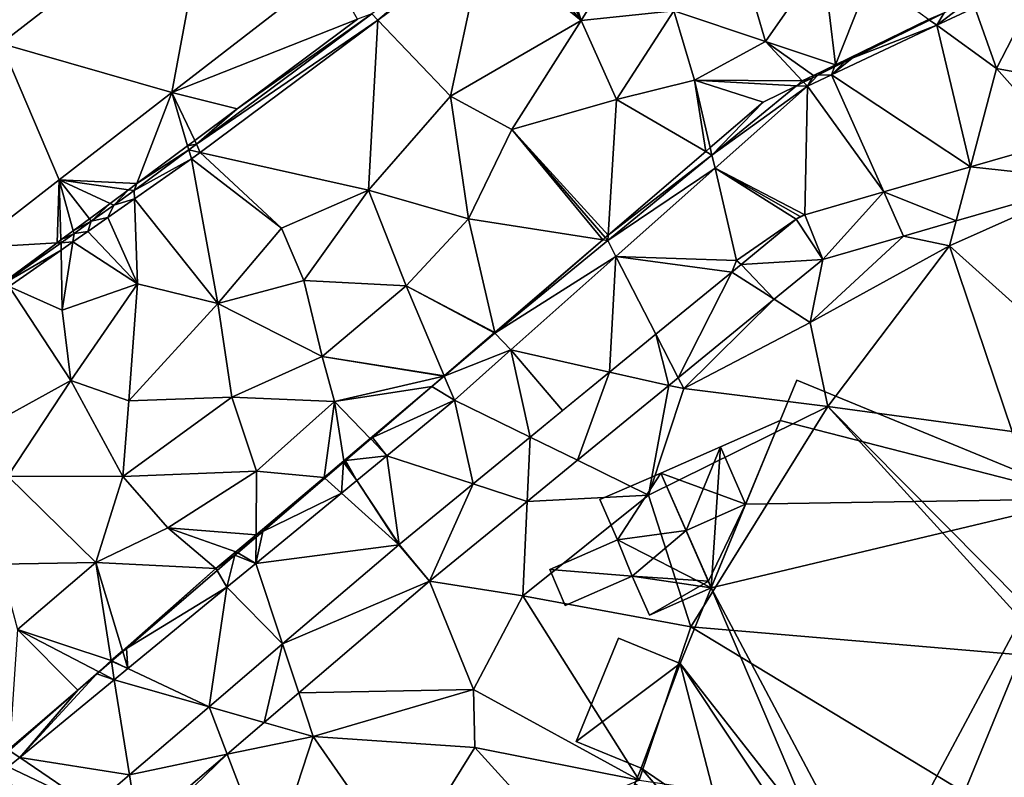
# Model space of a CAD drawing. Extents: x 1969 to 3010, y -2030 to -991.
# Drawn here: x 2282 to 2323, y -1424 to -1392 of the extents above; entities that cross this region are included whole.
import ezdxf

# ---------------------------------------------------------------- set-up
doc = ezdxf.new("R2010")
doc.units = 0
doc.header["$MEASUREMENT"] = 0
for name, color, linetype in [('Bygninger_LOD3', 1, 'Continuous'), ('Terraen', 33, 'Continuous'), ('Terraen_togstation_rangeranlæg', 33, 'Continuous'), ('Terraen_vej', 33, 'Continuous')]:
    doc.layers.add(name, color=color, linetype=linetype)

# ---------------------------------------------------------------- blocks, each defined once
blk = doc.blocks.new('1km_6223_575_Flyttet_X-573000m_Y-6225000m_ACAD_1_FMEBLOCK19')
at = {"layer": 'Terraen', "color": 9, "true_color": 0xbbbbbb}
for points in [[(-28.986, 53.431, 2.352), (-31.15, 44.123, 2.341), (-22.355, 50.93, 2.329)], [(-17.387, 47.188, 2.489), (-24, 42.069, 2.505), (-16.233, 45.13, 2.541)], [(10.51, 43.07, 2.53), (12.536, 47.006, 2.779), (9.599, 45.626, 2.776)], [(17.41, 41.81, 2.48), (12.536, 47.006, 2.779), (10.51, 43.07, 2.53)], [(9.465, 46.001, 3.839), (8.011, 44.88, 2.774), (9.599, 45.626, 2.776)], [(9.465, 46.001, 3.839), (8.32, 45.4, 3.751), (8.011, 44.88, 2.774)], [(8.32, 45.4, 3.751), (7.709, 45.098, 3.756), (8.011, 44.88, 2.774)], [(10.51, 43.07, 2.53), (9.599, 45.626, 2.776), (8.011, 44.88, 2.774)], [(-24, 42.069, 2.505), (-21.27, 41.38, 2.541), (-16.233, 45.13, 2.541)], [(7.709, 45.098, 3.756), (4.466, 43.498, 3.784), (8.011, 44.88, 2.774)], [(9.417, 38.954, 2.513), (8.011, 44.88, 2.774), (3.605, 42.809, 2.77)], [(4.466, 43.498, 3.784), (3.605, 42.809, 2.77), (8.011, 44.88, 2.774)], [(9.417, 38.954, 2.513), (10.51, 43.07, 2.53), (8.011, 44.88, 2.774)], [(4.466, 43.498, 3.784), (4.117, 43.326, 3.755), (3.605, 42.809, 2.77)], [(4.117, 43.326, 3.755), (3.734, 43.137, 3.722), (3.605, 42.809, 2.77)], [(3.734, 43.137, 3.722), (3.024, 42.787, 3.724), (3.605, 42.809, 2.77)], [(13.2, 40.046, 2.504), (10.51, 43.07, 2.53), (9.417, 38.954, 2.513)], [(17.41, 41.81, 2.48), (10.51, 43.07, 2.53), (13.2, 40.046, 2.504)], [(2.435, 42.496, 3.704), (2.132, 42.347, 4.025), (2.598, 42.336, 2.769)], [(2.791, 42.672, 3.703), (2.435, 42.496, 3.704), (2.598, 42.336, 2.769)], [(2.598, 42.336, 2.769), (3.605, 42.809, 2.77), (3.024, 42.787, 3.724)], [(2.598, 42.336, 2.769), (5.793, 37.907, 2.521), (3.605, 42.809, 2.77)], [(2.791, 42.672, 3.703), (2.598, 42.336, 2.769), (3.024, 42.787, 3.724)], [(9.417, 38.954, 2.513), (3.605, 42.809, 2.77), (5.793, 37.907, 2.521)], [(-25.471, 38.259, 2.541), (-24, 42.069, 2.505), (-28.716, 38.419, 2.516)], [(-25.471, 38.259, 2.541), (-23.344, 39.839, 2.541), (-24, 42.069, 2.505)], [(-23.05, 40.058, 2.541), (-21.27, 41.38, 2.541), (-24, 42.069, 2.505)], [(-23.344, 39.839, 2.541), (-23.05, 40.058, 2.541), (-24, 42.069, 2.505)], [(2.132, 42.347, 4.025), (-1.399, 39.45, 4.128), (2.598, 42.336, 2.769)], [(2.132, 42.347, 4.025), (0.74, 41.66, 4.084), (-1.399, 39.45, 4.128)], [(-1.399, 39.45, 4.128), (-1.27, 38.897, 2.769), (2.598, 42.336, 2.769)], [(2.598, 42.336, 2.769), (-1.27, 38.897, 2.769), (2.483, 36.951, 2.529)], [(5.793, 37.907, 2.521), (2.598, 42.336, 2.769), (2.483, 36.951, 2.529)], [(-1.399, 39.45, 4.128), (0.74, 41.66, 4.084), (-1.472, 39.763, 4.145)], [(-1.661, 39.602, 4.139), (-5.745, 36.1, 4.256), (-1.399, 39.45, 4.128)], [(-1.661, 39.602, 4.139), (-1.399, 39.45, 4.128), (-1.472, 39.763, 4.145)], [(-1.399, 39.45, 4.128), (-5.758, 35.876, 4.255), (-1.27, 38.897, 2.769)], [(-5.745, 36.1, 4.256), (-5.758, 35.876, 4.255), (-1.399, 39.45, 4.128)], [(-5.758, 35.876, 4.255), (-5.417, 35.21, 2.769), (-1.27, 38.897, 2.769)], [(-0.37, 35.04, 2.43), (-1.27, 38.897, 2.769), (-5.417, 35.21, 2.769)], [(2.483, 36.951, 2.529), (-1.27, 38.897, 2.769), (2.295, 36.875, 2.524)], [(2.295, 36.875, 2.524), (-1.27, 38.897, 2.769), (2.127, 36.764, 2.519)], [(-0.37, 35.04, 2.43), (2.127, 36.764, 2.519), (-1.27, 38.897, 2.769)], [(-28.716, 38.419, 2.516), (-32.389, 35.576, 2.524), (-28.812, 35.778, 2.579)], [(-28.647, 35.9, 2.579), (-28.716, 38.419, 2.516), (-28.812, 35.778, 2.579)], [(-25.821, 37.999, 2.541), (-28.716, 38.419, 2.516), (-26.586, 37.431, 2.551)], [(-25.471, 38.259, 2.541), (-28.716, 38.419, 2.516), (-25.821, 37.999, 2.541)], [(-28.129, 36.285, 2.572), (-28.716, 38.419, 2.516), (-28.647, 35.9, 2.579)], [(-27.459, 36.782, 2.563), (-28.716, 38.419, 2.516), (-28.129, 36.285, 2.572)], [(-28.716, 38.419, 2.516), (-27.459, 36.782, 2.563), (-26.586, 37.431, 2.551)], [(8.818, 36.699, 2.457), (8.54, 35.65, 2.5), (14.674, 38.39, 2.46)], [(14.2, 30.57, 2.3), (14.674, 38.39, 2.46), (8.54, 35.65, 2.5)], [(2.127, 36.764, 2.519), (-0.37, 35.04, 2.43), (-0.178, 34.878, 2.534)], [(6.617, 36.063, 2.455), (8.54, 35.65, 2.5), (8.818, 36.699, 2.457)], [(-5.969, 35.908, 4.263), (-10.49, 32.031, 4.393), (-10.483, 32.001, 4.392)], [(-5.969, 35.908, 4.263), (-10.483, 32.001, 4.392), (-5.758, 35.876, 4.255)], [(-10.483, 32.001, 4.392), (-5.417, 35.21, 2.769), (-5.758, 35.876, 4.255)], [(-5.864, 35.998, 4.259), (-5.969, 35.908, 4.263), (-5.758, 35.876, 4.255)], [(-5.745, 36.1, 4.256), (-5.864, 35.998, 4.259), (-5.758, 35.876, 4.255)], [(3.235, 35.086, 2.454), (2.71, 32.45, 2.39), (6.617, 36.063, 2.455)], [(2.71, 32.45, 2.39), (8.54, 35.65, 2.5), (6.617, 36.063, 2.455)], [(-28.812, 35.778, 2.579), (-32.389, 35.576, 2.524), (-31.09, 34.086, 2.611)], [(3.45, 28.93, 2.37), (8.54, 35.65, 2.5), (2.71, 32.45, 2.39)], [(11.16, 27.89, 2.3), (8.54, 35.65, 2.5), (3.45, 28.93, 2.37)], [(11.16, 27.89, 2.3), (14.2, 30.57, 2.3), (8.54, 35.65, 2.5)], [(-10.483, 32.001, 4.392), (-9.817, 31.298, 2.769), (-5.417, 35.21, 2.769)], [(-5.682, 30.374, 2.569), (-5.417, 35.21, 2.769), (-9.817, 31.298, 2.769)], [(-3.748, 31.957, 2.557), (-5.417, 35.21, 2.769), (-5.682, 30.374, 2.569)], [(-0.569, 34.558, 2.536), (-5.417, 35.21, 2.769), (-3.748, 31.957, 2.557)], [(-0.569, 34.558, 2.536), (-0.37, 35.04, 2.43), (-5.417, 35.21, 2.769)], [(-0.178, 34.878, 2.534), (-0.37, 35.04, 2.43), (-0.569, 34.558, 2.536)], [(1.2, 33.421, 2.464), (2.71, 32.45, 2.39), (3.235, 35.086, 2.454)], [(-2.814, 30.137, 2.485), (-2.58, 29.68, 2.3), (1.2, 33.421, 2.464)], [(1.2, 33.421, 2.464), (-2.58, 29.68, 2.3), (2.71, 32.45, 2.39)], [(3.45, 28.93, 2.37), (2.71, 32.45, 2.39), (-2.58, 29.68, 2.3)], [(-10.51, 32.015, 4.393), (-12.61, 30.215, 4.434), (-12.607, 30.209, 4.434)], [(-10.51, 32.015, 4.393), (-12.607, 30.209, 4.434), (-10.483, 32.001, 4.392)], [(-10.483, 32.001, 4.392), (-12.607, 30.209, 4.434), (-9.817, 31.298, 2.769)], [(-10.49, 32.031, 4.393), (-10.51, 32.015, 4.393), (-10.483, 32.001, 4.392)], [(-12.18, 29.198, 2.769), (-9.817, 31.298, 2.769), (-12.607, 30.209, 4.434)], [(-9.012, 27.649, 2.591), (-9.817, 31.298, 2.769), (-12.18, 29.198, 2.769)], [(-5.682, 30.374, 2.569), (-9.817, 31.298, 2.769), (-7.655, 28.76, 2.582)], [(-9.817, 31.298, 2.769), (-9.012, 27.649, 2.591), (-7.655, 28.76, 2.582)], [(-13.12, 29.777, 4.444), (-12.18, 29.198, 2.769), (-12.607, 30.209, 4.434)], [(-12.619, 30.207, 4.435), (-13.12, 29.777, 4.444), (-12.607, 30.209, 4.434)], [(-12.614, 30.21, 4.434), (-12.619, 30.207, 4.435), (-12.607, 30.209, 4.434)], [(-12.61, 30.215, 4.434), (-12.614, 30.21, 4.434), (-12.607, 30.209, 4.434)], [(-3.202, 29.819, 2.487), (-2.58, 29.68, 2.3), (-2.814, 30.137, 2.485)], [(-13.12, 29.777, 4.444), (-15.614, 27.639, 4.451), (-12.18, 29.198, 2.769)], [(-7.034, 26.683, 2.506), (-4.06, 25.23, 2.27), (-3.202, 29.819, 2.487)], [(-4.06, 25.23, 2.27), (-2.58, 29.68, 2.3), (-3.202, 29.819, 2.487)], [(-4.06, 25.23, 2.27), (3.45, 28.93, 2.37), (-2.58, 29.68, 2.3)], [(-15.614, 27.639, 4.451), (-15.004, 26.877, 2.769), (-12.18, 29.198, 2.769)], [(-11.394, 25.7, 2.607), (-12.18, 29.198, 2.769), (-15.004, 26.877, 2.769)], [(-9.012, 27.649, 2.591), (-12.18, 29.198, 2.769), (-11.394, 25.7, 2.607)], [(-2.28, 19.71, 2.36), (3.45, 28.93, 2.37), (-4.06, 25.23, 2.27)], [(-2.28, 19.71, 2.36), (13.004, 18.42, 2.259), (3.45, 28.93, 2.37)], [(3.45, 28.93, 2.37), (13.004, 18.42, 2.259), (13.251, 19.054, 2.259)], [(11.16, 27.89, 2.3), (3.45, 28.93, 2.37), (13.251, 19.054, 2.259)], [(-15.614, 27.639, 4.451), (-15.684, 27.578, 4.447), (-15.004, 26.877, 2.769)], [(-15.684, 27.578, 4.447), (-16.743, 26.671, 4.449), (-15.004, 26.877, 2.769)], [(-16.267, 25.84, 2.769), (-15.004, 26.877, 2.769), (-16.743, 26.671, 4.449)], [(-15.004, 26.877, 2.769), (-16.267, 25.84, 2.769), (-14.493, 23.164, 2.627)], [(-11.394, 25.7, 2.607), (-15.004, 26.877, 2.769), (-14.493, 23.164, 2.627)], [(-16.816, 26.608, 4.445), (-17.601, 25.935, 4.445), (-16.906, 25.315, 2.769)], [(-16.816, 26.608, 4.445), (-16.906, 25.315, 2.769), (-16.267, 25.84, 2.769)], [(-16.791, 26.63, 4.446), (-16.816, 26.608, 4.445), (-16.267, 25.84, 2.769)], [(-16.791, 26.63, 4.446), (-16.267, 25.84, 2.769), (-16.743, 26.671, 4.449)], [(-9.137, 24.963, 2.517), (-4.06, 25.23, 2.27), (-7.034, 26.683, 2.506)], [(-17.601, 25.935, 4.445), (-20.2, 23.707, 4.446), (-16.906, 25.315, 2.769)], [(-16.267, 25.84, 2.769), (-16.906, 25.315, 2.769), (-14.509, 23.151, 2.627)], [(-14.493, 23.164, 2.627), (-16.267, 25.84, 2.769), (-14.509, 23.151, 2.627)], [(-20.488, 22.372, 2.769), (-16.906, 25.315, 2.769), (-20.2, 23.707, 4.446)], [(-20.488, 22.372, 2.769), (-14.509, 23.151, 2.627), (-16.906, 25.315, 2.769)], [(-9.32, 21.02, 2.35), (-2.28, 19.71, 2.36), (-4.06, 25.23, 2.27)], [(-9.137, 24.963, 2.517), (-9.32, 21.02, 2.35), (-4.06, 25.23, 2.27)], [(-13.219, 21.623, 2.538), (-9.32, 21.02, 2.35), (-9.137, 24.963, 2.517)], [(-20.48, 23.467, 4.431), (-20.488, 22.372, 2.769), (-20.2, 23.707, 4.446)], [(-20.48, 23.467, 4.431), (-21.245, 22.811, 4.429), (-20.488, 22.372, 2.769)], [(-14.509, 23.151, 2.627), (-20.488, 22.372, 2.769), (-19.372, 19, 2.599)], [(-21.363, 22.71, 4.423), (-22.11, 22.069, 4.421), (-21.706, 21.371, 2.769)], [(-21.363, 22.71, 4.423), (-21.706, 21.371, 2.769), (-20.488, 22.372, 2.769)], [(-21.363, 22.71, 4.423), (-20.488, 22.372, 2.769), (-21.245, 22.811, 4.429)], [(-21.706, 21.371, 2.769), (-19.372, 19, 2.599), (-20.488, 22.372, 2.769)], [(-22.11, 22.069, 4.421), (-25.904, 18.817, 4.6), (-21.706, 21.371, 2.769)], [(-18.693, 16.95, 2.532), (-11.38, 17.09, 2.33), (-13.219, 21.623, 2.538)], [(-11.38, 17.09, 2.33), (-9.32, 21.02, 2.35), (-13.219, 21.623, 2.538)], [(-25.843, 17.973, 2.769), (-21.706, 21.371, 2.769), (-25.904, 18.817, 4.6)], [(-22.449, 16.373, 2.582), (-21.706, 21.371, 2.769), (-25.843, 17.973, 2.769)], [(-19.372, 19, 2.599), (-21.706, 21.371, 2.769), (-22.449, 16.373, 2.582)], [(-4.45, 13.3, 2.35), (-9.32, 21.02, 2.35), (-11.38, 17.09, 2.33)], [(-4.45, 13.3, 2.35), (-2.28, 19.71, 2.36), (-9.32, 21.02, 2.35)], [(12.38, 10.85, 2.75), (-2.28, 19.71, 2.36), (-4.45, 13.3, 2.35)], [(12.38, 10.85, 2.75), (13.004, 18.42, 2.259), (-2.28, 19.71, 2.36)], [(-26.059, 18.684, 4.589), (-26.517, 18.291, 4.615), (-25.843, 17.973, 2.769)], [(-26.059, 18.684, 4.589), (-25.843, 17.973, 2.769), (-25.904, 18.817, 4.6)], [(-26.536, 18.275, 4.614), (-27.05, 17.833, 4.644), (-26.414, 17.504, 2.769)], [(-26.517, 18.291, 4.615), (-26.536, 18.275, 4.614), (-25.843, 17.973, 2.769)], [(-26.536, 18.275, 4.614), (-26.414, 17.504, 2.769), (-25.843, 17.973, 2.769)], [(-27.149, 17.749, 4.636), (-30.371, 14.252, 2.769), (-26.414, 17.504, 2.769)], [(-27.939, 17.071, 4.696), (-30.371, 14.252, 2.769), (-27.149, 17.749, 4.636)], [(-27.149, 17.749, 4.636), (-26.414, 17.504, 2.769), (-27.05, 17.833, 4.644)], [(-22.449, 16.373, 2.582), (-25.843, 17.973, 2.769), (-26.414, 17.504, 2.769)], [(-25.785, 13.525, 2.563), (-26.414, 17.504, 2.769), (-30.371, 14.252, 2.769)], [(-22.449, 16.373, 2.582), (-26.414, 17.504, 2.769), (-25.785, 13.525, 2.563)], [(-27.939, 17.071, 4.696), (-30.808, 14.549, 4.734), (-30.371, 14.252, 2.769)], [(-27.939, 17.071, 4.696), (-30.803, 14.616, 4.737), (-30.808, 14.549, 4.734)], [(-20.14, 15.715, 2.53), (-18.09, 15.13, 2.42), (-18.693, 16.95, 2.532)], [(-18.693, 16.95, 2.532), (-18.09, 15.13, 2.42), (-11.38, 17.09, 2.33)], [(-11.32, 14.67, 2.22), (-11.38, 17.09, 2.33), (-18.09, 15.13, 2.42)], [(-4.45, 13.3, 2.35), (-11.38, 17.09, 2.33), (-11.32, 14.67, 2.22)], [(-21.687, 14.393, 2.529), (-18.09, 15.13, 2.42), (-20.14, 15.715, 2.53)], [(-21.687, 14.393, 2.529), (-19.87, 9.67, 2.44), (-18.09, 15.13, 2.42)], [(-19.87, 9.67, 2.44), (-14.36, 9.78, 2.3), (-18.09, 15.13, 2.42)], [(-14.36, 9.78, 2.3), (-11.32, 14.67, 2.22), (-18.09, 15.13, 2.42)], [(-30.855, 13.855, 2.769), (-30.371, 14.252, 2.769), (-30.808, 14.549, 4.734)], [(-14.36, 9.78, 2.3), (-8.53, 11.6, 2.31), (-11.32, 14.67, 2.22)], [(-8.53, 11.6, 2.31), (-4.45, 13.3, 2.35), (-11.32, 14.67, 2.22)], [(-27.346, 12.192, 2.554), (-30.371, 14.252, 2.769), (-30.855, 13.855, 2.769)], [(-25.785, 13.525, 2.563), (-30.371, 14.252, 2.769), (-27.346, 12.192, 2.554)], [(-25.418, 11.209, 2.525), (-25.36, 10.84, 2.46), (-21.687, 14.393, 2.529)], [(-21.687, 14.393, 2.529), (-25.36, 10.84, 2.46), (-19.87, 9.67, 2.44)], [(-27.346, 12.192, 2.554), (-30.855, 13.855, 2.769), (-31.506, 13.32, 2.769)]]:
    blk.add_polyline3d(points, close=True, dxfattribs=at)
blk = doc.blocks.new('1km_6223_575_Flyttet_X-573000m_Y-6225000m_ACAD_1_FMEBLOCK26')
at = {"layer": 'Terraen_vej', "color": 251, "true_color": 0x555555}
for points in [[(-24, 42.069, 2.505), (-22.355, 50.93, 2.329), (-31.15, 44.123, 2.341)], [(-24, 42.069, 2.505), (-17.387, 47.188, 2.489), (-22.355, 50.93, 2.329)], [(-32.389, 35.576, 2.524), (-28.716, 38.419, 2.516), (-31.15, 44.123, 2.341)], [(-28.716, 38.419, 2.516), (-24, 42.069, 2.505), (-31.15, 44.123, 2.341)], [(13.2, 40.046, 2.504), (9.417, 38.954, 2.513), (14.674, 38.39, 2.46)], [(9.417, 38.954, 2.513), (5.793, 37.907, 2.521), (8.818, 36.699, 2.457)], [(9.417, 38.954, 2.513), (8.818, 36.699, 2.457), (14.674, 38.39, 2.46)], [(2.483, 36.951, 2.529), (3.235, 35.086, 2.454), (5.793, 37.907, 2.521)], [(3.235, 35.086, 2.454), (6.617, 36.063, 2.455), (5.793, 37.907, 2.521)], [(6.617, 36.063, 2.455), (8.818, 36.699, 2.457), (5.793, 37.907, 2.521)], [(2.127, 36.764, 2.519), (-0.178, 34.878, 2.534), (3.235, 35.086, 2.454)], [(2.483, 36.951, 2.529), (2.127, 36.764, 2.519), (3.235, 35.086, 2.454)], [(2.483, 36.951, 2.529), (2.295, 36.875, 2.524), (2.127, 36.764, 2.519)], [(1.2, 33.421, 2.464), (3.235, 35.086, 2.454), (-0.178, 34.878, 2.534)], [(1.2, 33.421, 2.464), (-0.178, 34.878, 2.534), (-0.569, 34.558, 2.536)], [(-0.569, 34.558, 2.536), (-3.748, 31.957, 2.557), (-2.814, 30.137, 2.485)], [(-0.569, 34.558, 2.536), (-2.814, 30.137, 2.485), (1.2, 33.421, 2.464)], [(-3.748, 31.957, 2.557), (-5.682, 30.374, 2.569), (-3.202, 29.819, 2.487)], [(-3.748, 31.957, 2.557), (-3.202, 29.819, 2.487), (-2.814, 30.137, 2.485)], [(-5.682, 30.374, 2.569), (-9.012, 27.649, 2.591), (-7.034, 26.683, 2.506)], [(-5.682, 30.374, 2.569), (-7.034, 26.683, 2.506), (-3.202, 29.819, 2.487)], [(-9.012, 27.649, 2.591), (-11.394, 25.7, 2.607), (-9.137, 24.963, 2.517)], [(-9.012, 27.649, 2.591), (-9.137, 24.963, 2.517), (-7.034, 26.683, 2.506)], [(-14.493, 23.164, 2.627), (-13.219, 21.623, 2.538), (-11.394, 25.7, 2.607)], [(-13.219, 21.623, 2.538), (-9.137, 24.963, 2.517), (-11.394, 25.7, 2.607)], [(-19.372, 19, 2.599), (-13.219, 21.623, 2.538), (-14.509, 23.151, 2.627)], [(-14.493, 23.164, 2.627), (-14.509, 23.151, 2.627), (-13.219, 21.623, 2.538)], [(-19.372, 19, 2.599), (-18.693, 16.95, 2.532), (-13.219, 21.623, 2.538)], [(-19.372, 19, 2.599), (-22.449, 16.373, 2.582), (-20.14, 15.715, 2.53)], [(-19.372, 19, 2.599), (-20.14, 15.715, 2.53), (-18.693, 16.95, 2.532)], [(-22.449, 16.373, 2.582), (-25.785, 13.525, 2.563), (-21.687, 14.393, 2.529)], [(-22.449, 16.373, 2.582), (-21.687, 14.393, 2.529), (-20.14, 15.715, 2.53)], [(-25.785, 13.525, 2.563), (-25.418, 11.209, 2.525), (-21.687, 14.393, 2.529)], [(-25.785, 13.525, 2.563), (-27.346, 12.192, 2.554), (-25.418, 11.209, 2.525)]]:
    blk.add_polyline3d(points, close=True, dxfattribs=at)
blk = doc.blocks.new('1km_6223_575_Flyttet_X-573000m_Y-6225000m_ACAD_1_FMEBLOCK71')
at = {"layer": 'Terraen_togstation_rangeranlæg', "color": 14, "true_color": 0xaa0000}
for points in [[(15.865, 15.534, 4.27), (14.176, 20.926, 4.144), (13.449, 20.256, 4.159)], [(15.865, 15.534, 4.27), (18.455, 19.724, 4.21), (14.176, 20.926, 4.144)], [(15.865, 15.534, 4.27), (13.449, 20.256, 4.159), (12.515, 19.395, 4.178)], [(15.865, 15.534, 4.27), (12.515, 19.395, 4.178), (11.788, 18.854, 4.192)], [(15.865, 15.534, 4.27), (19.735, 15.944, 4.27), (18.455, 19.724, 4.21)], [(7.352, 15.551, 4.279), (11.571, 19.147, 2.543), (7.096, 15.818, 2.543)], [(7.352, 15.551, 4.279), (11.788, 18.854, 4.192), (11.571, 19.147, 2.543)], [(10.395, 12.374, 4.43), (11.788, 18.854, 4.192), (7.352, 15.551, 4.279)], [(10.395, 12.374, 4.43), (15.865, 15.534, 4.27), (11.788, 18.854, 4.192)], [(23.575, 14.654, 4.26), (22.445, 18.524, 4.18), (19.735, 15.944, 4.27)], [(23.575, 14.654, 4.26), (25.975, 18.094, 4.07), (22.445, 18.524, 4.18)], [(23.575, 14.654, 4.26), (26.505, 13.681, 3.983), (25.975, 18.094, 4.07)], [(25.975, 18.094, 4.07), (26.505, 13.681, 3.983), (27.955, 17.354, 3.93)], [(27.955, 17.354, 3.93), (26.505, 13.681, 3.983), (30.404, 15.581, 3.884)], [(7.096, 15.818, 2.543), (1.465, 11.834, 2.541), (-0.243, 10.358, 2.543)], [(7.352, 15.551, 4.279), (7.096, 15.818, 2.543), (-0.243, 10.358, 2.543)], [(6.502, 15.584, 2.541), (1.465, 11.834, 2.541), (7.096, 15.818, 2.543)], [(17.335, 12.224, 4.3), (19.735, 15.944, 4.27), (15.865, 15.534, 4.27)], [(20.605, 13.034, 4.3), (19.735, 15.944, 4.27), (17.335, 12.224, 4.3)], [(20.605, 13.034, 4.3), (23.575, 14.654, 4.26), (19.735, 15.944, 4.27)], [(30.444, 15.552, 3.756), (31.055, 15.854, 3.751), (30.404, 15.581, 3.884)], [(7.352, 15.551, 4.279), (-0.243, 10.358, 2.543), (-0.081, 10.016, 4.425)], [(6.955, 8.434, 4.54), (7.352, 15.551, 4.279), (-0.081, 10.016, 4.425)], [(6.955, 8.434, 4.54), (10.395, 12.374, 4.43), (7.352, 15.551, 4.279)], [(12.965, 10.974, 4.42), (15.865, 15.534, 4.27), (10.395, 12.374, 4.43)], [(12.965, 10.974, 4.42), (17.335, 12.224, 4.3), (15.865, 15.534, 4.27)], [(30.404, 15.581, 3.884), (26.505, 13.681, 3.983), (27.201, 13.952, 3.784)], [(30.444, 15.552, 3.756), (30.404, 15.581, 3.884), (27.201, 13.952, 3.784)], [(20.605, 13.034, 4.3), (25.115, 13.004, 4.018), (23.575, 14.654, 4.26)], [(23.575, 14.654, 4.26), (25.115, 13.004, 4.018), (25.588, 13.235, 4.006)], [(23.575, 14.654, 4.26), (25.588, 13.235, 4.006), (26.505, 13.681, 3.983)], [(26.505, 13.681, 3.983), (25.588, 13.235, 4.006), (25.759, 13.241, 3.724)], [(26.469, 13.591, 3.722), (26.505, 13.681, 3.983), (25.759, 13.241, 3.724)], [(26.469, 13.591, 3.722), (27.201, 13.952, 3.784), (26.505, 13.681, 3.983)], [(25.526, 13.126, 3.703), (25.588, 13.235, 4.006), (25.115, 13.004, 4.018)], [(25.526, 13.126, 3.703), (25.759, 13.241, 3.724), (25.588, 13.235, 4.006)], [(20.605, 13.034, 4.3), (17.335, 12.224, 4.3), (21.074, 10.056, 4.139)], [(21.263, 10.217, 4.145), (20.605, 13.034, 4.3), (21.074, 10.056, 4.139)], [(23.475, 12.114, 4.084), (24.867, 12.801, 4.025), (20.605, 13.034, 4.3)], [(24.867, 12.801, 4.025), (25.115, 13.004, 4.018), (20.605, 13.034, 4.3)], [(21.263, 10.217, 4.145), (23.475, 12.114, 4.084), (20.605, 13.034, 4.3)], [(25.17, 12.95, 3.704), (25.115, 13.004, 4.018), (24.867, 12.801, 4.025)], [(25.526, 13.126, 3.703), (25.115, 13.004, 4.018), (25.17, 12.95, 3.704)], [(11.145, 7.234, 4.48), (10.395, 12.374, 4.43), (6.955, 8.434, 4.54)], [(11.145, 7.234, 4.48), (12.965, 10.974, 4.42), (10.395, 12.374, 4.43)], [(16.99, 6.554, 4.256), (17.335, 12.224, 4.3), (12.965, 10.974, 4.42)], [(21.074, 10.056, 4.139), (17.335, 12.224, 4.3), (16.99, 6.554, 4.256)], [(1.465, 11.834, 2.541), (-0.315, 10.512, 2.541), (-0.243, 10.358, 2.543)], [(12.965, 10.974, 4.42), (11.145, 7.234, 4.48), (16.766, 6.362, 4.263)], [(16.99, 6.554, 4.256), (12.965, 10.974, 4.42), (16.871, 6.452, 4.259)], [(16.871, 6.452, 4.259), (12.965, 10.974, 4.42), (16.766, 6.362, 4.263)], [(-0.609, 10.293, 2.541), (-0.243, 10.358, 2.543), (-0.315, 10.512, 2.541)], [(-0.609, 10.293, 2.541), (-0.559, 10.123, 2.543), (-0.243, 10.358, 2.543)], [(-0.559, 10.123, 2.543), (-0.081, 10.016, 4.425), (-0.243, 10.358, 2.543)], [(-2.736, 8.713, 2.541), (-2.85, 8.419, 2.543), (-0.559, 10.123, 2.543)], [(-0.447, 9.743, 4.432), (-0.559, 10.123, 2.543), (-2.85, 8.419, 2.543)], [(-2.736, 8.713, 2.541), (-0.559, 10.123, 2.543), (-0.609, 10.293, 2.541)], [(-0.447, 9.743, 4.432), (-0.081, 10.016, 4.425), (-0.559, 10.123, 2.543)], [(3.315, 6.854, 4.63), (-0.081, 10.016, 4.425), (-0.447, 9.743, 4.432)], [(3.315, 6.854, 4.63), (6.955, 8.434, 4.54), (-0.081, 10.016, 4.425)], [(-0.447, 9.743, 4.432), (-2.85, 8.419, 2.543), (-2.837, 8.073, 4.493)], [(0.655, 3.694, 4.67), (-0.447, 9.743, 4.432), (-2.837, 8.073, 4.493)], [(0.655, 3.694, 4.67), (3.315, 6.854, 4.63), (-0.447, 9.743, 4.432)], [(-2.736, 8.713, 2.541), (-3.086, 8.453, 2.541), (-2.85, 8.419, 2.543)], [(-3.086, 8.453, 2.541), (-3.851, 7.885, 2.551), (-3.699, 7.815, 2.554)], [(-3.086, 8.453, 2.541), (-3.699, 7.815, 2.554), (-2.85, 8.419, 2.543)], [(-2.85, 8.419, 2.543), (-3.699, 7.815, 2.554), (-2.837, 8.073, 4.493)], [(4.255, 4.654, 4.64), (6.955, 8.434, 4.54), (3.315, 6.854, 4.63)], [(4.255, 4.654, 4.64), (8.535, 4.434, 4.53), (6.955, 8.434, 4.54)], [(8.535, 4.434, 4.53), (11.145, 7.234, 4.48), (6.955, 8.434, 4.54)], [(-3.851, 7.885, 2.551), (-4.724, 7.236, 2.563), (-4.649, 7.138, 2.566)], [(-3.851, 7.885, 2.551), (-4.649, 7.138, 2.566), (-3.699, 7.815, 2.554)], [(-2.705, 4.524, 4.68), (-2.837, 8.073, 4.493), (-3.955, 7.292, 4.521)], [(-2.837, 8.073, 4.493), (-3.699, 7.815, 2.554), (-3.955, 7.292, 4.521)], [(-2.705, 4.524, 4.68), (0.655, 3.694, 4.67), (-2.837, 8.073, 4.493)], [(-3.699, 7.815, 2.554), (-4.649, 7.138, 2.566), (-3.955, 7.292, 4.521)], [(-4.724, 7.236, 2.563), (-5.394, 6.739, 2.572), (-4.649, 7.138, 2.566)], [(-5.394, 6.739, 2.572), (-5.364, 6.629, 2.575), (-4.649, 7.138, 2.566)], [(-4.649, 7.138, 2.566), (-5.364, 6.629, 2.575), (-4.788, 6.71, 4.542)], [(-2.705, 4.524, 4.68), (-3.955, 7.292, 4.521), (-4.788, 6.71, 4.542)], [(-3.955, 7.292, 4.521), (-4.649, 7.138, 2.566), (-4.788, 6.71, 4.542)], [(12.245, 2.485, 4.393), (11.145, 7.234, 4.48), (8.535, 4.434, 4.53)], [(16.766, 6.362, 4.263), (11.145, 7.234, 4.48), (12.245, 2.485, 4.393)], [(-5.394, 6.739, 2.572), (-5.912, 6.354, 2.579), (-5.364, 6.629, 2.575)], [(-5.912, 6.354, 2.579), (-5.909, 6.241, 2.582), (-5.364, 6.629, 2.575)], [(-5.364, 6.629, 2.575), (-5.909, 6.241, 2.582), (-5.419, 6.269, 4.558)], [(-2.705, 4.524, 4.68), (-4.788, 6.71, 4.542), (-5.419, 6.269, 4.558)], [(-4.788, 6.71, 4.542), (-5.364, 6.629, 2.575), (-5.419, 6.269, 4.558)], [(4.255, 4.654, 4.64), (3.315, 6.854, 4.63), (0.655, 3.694, 4.67)], [(-6.077, 6.232, 2.579), (-8.355, 4.54, 2.611), (-8.333, 4.515, 2.612)], [(-6.077, 6.232, 2.579), (-8.333, 4.515, 2.612), (-5.909, 6.241, 2.582)], [(-8.333, 4.515, 2.612), (-5.903, 5.93, 4.571), (-5.909, 6.241, 2.582)], [(-5.912, 6.354, 2.579), (-6.077, 6.232, 2.579), (-5.909, 6.241, 2.582)], [(-5.419, 6.269, 4.558), (-5.909, 6.241, 2.582), (-5.903, 5.93, 4.571)], [(-5.855, 3.414, 4.63), (-5.419, 6.269, 4.558), (-5.903, 5.93, 4.571)], [(-5.855, 3.414, 4.63), (-2.705, 4.524, 4.68), (-5.419, 6.269, 4.558)], [(-8.085, 4.405, 4.626), (-5.903, 5.93, 4.571), (-8.333, 4.515, 2.612)], [(-5.855, 3.414, 4.63), (-5.903, 5.93, 4.571), (-8.085, 4.405, 4.626)], [(5.015, 1.484, 4.63), (4.255, 4.654, 4.64), (0.655, 3.694, 4.67)], [(5.015, 1.484, 4.63), (8.535, 4.434, 4.53), (4.255, 4.654, 4.64)], [(-9.655, -1.816, 4.9), (-5.495, 0.474, 4.84), (-8.085, 4.405, 4.626)], [(-5.495, 0.474, 4.84), (-5.855, 3.414, 4.63), (-8.085, 4.405, 4.626)], [(-5.495, 0.474, 4.84), (-2.705, 4.524, 4.68), (-5.855, 3.414, 4.63)], [(-3.075, -0.376, 4.81), (-2.705, 4.524, 4.68), (-5.495, 0.474, 4.84)], [(-3.075, -0.376, 4.81), (0.655, 3.694, 4.67), (-2.705, 4.524, 4.68)], [(8.535, 4.434, 4.53), (5.015, 1.484, 4.63), (10.121, 0.664, 4.434)], [(12.245, 2.485, 4.393), (8.535, 4.434, 4.53), (12.225, 2.469, 4.393)], [(12.225, 2.469, 4.393), (8.535, 4.434, 4.53), (10.125, 0.669, 4.434)], [(10.125, 0.669, 4.434), (8.535, 4.434, 4.53), (10.121, 0.664, 4.434)], [(-3.075, -0.376, 4.81), (1.235, -0.216, 4.75), (0.655, 3.694, 4.67)], [(5.015, 1.484, 4.63), (0.655, 3.694, 4.67), (1.235, -0.216, 4.75)], [(5.535, -0.406, 4.72), (5.015, 1.484, 4.63), (1.235, -0.216, 4.75)], [(10.121, 0.664, 4.434), (5.015, 1.484, 4.63), (10.116, 0.661, 4.435)], [(5.015, 1.484, 4.63), (5.535, -0.406, 4.72), (10.116, 0.661, 4.435)], [(-8.135, -3.526, 4.95), (-5.495, 0.474, 4.84), (-9.655, -1.816, 4.9)], [(-3.325, -3.546, 4.85), (-5.495, 0.474, 4.84), (-8.135, -3.526, 4.95)], [(-3.325, -3.546, 4.85), (-3.075, -0.376, 4.81), (-5.495, 0.474, 4.84)], [(10.116, 0.661, 4.435), (5.535, -0.406, 4.72), (9.615, 0.231, 4.444)], [(5.535, -0.406, 4.72), (7.031, -1.948, 4.495), (9.615, 0.231, 4.444)], [(9.615, 0.231, 4.444), (7.031, -1.948, 4.495), (7.121, -1.907, 4.451)], [(-3.325, -3.546, 4.85), (1.235, -0.216, 4.75), (-3.075, -0.376, 4.81)], [(2.275, -3.316, 4.62), (1.235, -0.216, 4.75), (-3.325, -3.546, 4.85)], [(2.275, -3.316, 4.62), (5.535, -0.406, 4.72), (1.235, -0.216, 4.75)], [(2.275, -3.316, 4.62), (5.098, -3.579, 4.533), (5.535, -0.406, 4.72)], [(5.535, -0.406, 4.72), (5.098, -3.579, 4.533), (5.922, -2.883, 4.516)], [(5.535, -0.406, 4.72), (5.922, -2.883, 4.516), (7.031, -1.948, 4.495)], [(7.031, -1.948, 4.495), (5.922, -2.883, 4.516), (5.992, -2.875, 4.449)], [(7.051, -1.968, 4.447), (7.031, -1.948, 4.495), (5.992, -2.875, 4.449)], [(7.121, -1.907, 4.451), (7.031, -1.948, 4.495), (7.051, -1.968, 4.447)], [(5.919, -2.938, 4.445), (5.922, -2.883, 4.516), (5.098, -3.579, 4.533)], [(5.944, -2.916, 4.446), (5.922, -2.883, 4.516), (5.919, -2.938, 4.445)], [(5.944, -2.916, 4.446), (5.992, -2.875, 4.449), (5.922, -2.883, 4.516)], [(5.919, -2.938, 4.445), (5.098, -3.579, 4.533), (5.134, -3.611, 4.445)], [(-8.455, -7.206, 4.97), (-4.455, -7.136, 4.91), (-8.135, -3.526, 4.95)], [(-4.455, -7.136, 4.91), (-3.325, -3.546, 4.85), (-8.135, -3.526, 4.95)], [(-4.455, -7.136, 4.91), (-1.435, -5.686, 4.76), (-3.325, -3.546, 4.85)], [(-1.435, -5.686, 4.76), (2.275, -3.316, 4.62), (-3.325, -3.546, 4.85)], [(-1.435, -5.686, 4.76), (2.255, -5.976, 4.588), (2.275, -3.316, 4.62)], [(2.275, -3.316, 4.62), (2.255, -5.976, 4.588), (5.098, -3.579, 4.533)], [(5.098, -3.579, 4.533), (2.255, -5.976, 4.588), (2.535, -5.839, 4.446)], [(5.134, -3.611, 4.445), (5.098, -3.579, 4.533), (2.535, -5.839, 4.446)], [(-4.455, -7.136, 4.91), (0.576, -7.392, 4.621), (-1.435, -5.686, 4.76)], [(-1.435, -5.686, 4.76), (1.41, -6.689, 4.605), (2.255, -5.976, 4.588)], [(-1.435, -5.686, 4.76), (0.576, -7.392, 4.621), (1.41, -6.689, 4.605)], [(2.255, -6.079, 4.431), (2.255, -5.976, 4.588), (1.41, -6.689, 4.605)], [(2.255, -6.079, 4.431), (1.41, -6.689, 4.605), (1.49, -6.735, 4.429)], [(2.255, -6.079, 4.431), (2.535, -5.839, 4.446), (2.255, -5.976, 4.588)], [(1.372, -6.836, 4.423), (1.41, -6.689, 4.605), (0.576, -7.392, 4.621)], [(1.372, -6.836, 4.423), (0.576, -7.392, 4.621), (0.625, -7.477, 4.421)], [(1.372, -6.836, 4.423), (1.49, -6.735, 4.429), (1.41, -6.689, 4.605)], [(-7.725, -9.946, 4.97), (-4.455, -7.136, 4.91), (-8.455, -7.206, 4.97)], [(-7.725, -9.946, 4.97), (-3.805, -11.244, 4.678), (-4.455, -7.136, 4.91)], [(-4.455, -7.136, 4.91), (-3.334, -10.83, 4.672), (0.576, -7.392, 4.621)], [(-4.455, -7.136, 4.91), (-3.805, -11.244, 4.678), (-3.334, -10.83, 4.672)], [(0.576, -7.392, 4.621), (-3.334, -10.83, 4.672), (-3.169, -10.729, 4.6)], [(0.625, -7.477, 4.421), (0.576, -7.392, 4.621), (-3.169, -10.729, 4.6)], [(-5.204, -12.475, 4.696), (-7.725, -9.946, 4.97), (-8.068, -14.93, 4.737)], [(-7.725, -9.946, 4.97), (-4.329, -11.705, 4.685), (-3.805, -11.244, 4.678)], [(-5.204, -12.475, 4.696), (-4.329, -11.705, 4.685), (-7.725, -9.946, 4.97)], [(-3.324, -10.862, 4.589), (-3.334, -10.83, 4.672), (-3.805, -11.244, 4.678)], [(-3.324, -10.862, 4.589), (-3.805, -11.244, 4.678), (-3.782, -11.255, 4.615)], [(-3.324, -10.862, 4.589), (-3.169, -10.729, 4.6), (-3.334, -10.83, 4.672)], [(-3.801, -11.271, 4.614), (-3.805, -11.244, 4.678), (-4.329, -11.705, 4.685)], [(-3.801, -11.271, 4.614), (-4.329, -11.705, 4.685), (-4.315, -11.713, 4.644)], [(-3.782, -11.255, 4.615), (-3.805, -11.244, 4.678), (-3.801, -11.271, 4.614)], [(-5.204, -12.475, 4.696), (-4.414, -11.797, 4.636), (-4.329, -11.705, 4.685)], [(-4.414, -11.797, 4.636), (-4.315, -11.713, 4.644), (-4.329, -11.705, 4.685)]]:
    blk.add_polyline3d(points, close=True, dxfattribs=at)
blk = doc.blocks.new('building_203328')
at = {"layer": 'Bygninger_LOD3', "color": 1}
for points in [[(-1.415, 11.835, 18.63), (10.655, 6.865, 18.63), (-2.115, 10.145, 18.63)], [(10.655, 6.865, 1.23), (-2.115, 10.145, 2.09), (-1.415, 11.835, 2.14)], [(-1.415, 11.835, 2.14), (-2.115, 10.145, 2.09), (-2.115, 10.145, 18.63), (-1.415, 11.835, 18.63)], [(10.655, 6.865, 18.63), (10.655, 6.865, 1.23), (-1.415, 11.835, 2.14), (-1.415, 11.835, 18.63)], [(-2.115, 10.145, 18.63), (10.655, 6.865, 18.63), (-4.995, 3.145, 18.63)], [(-2.115, 10.145, 18.63), (-3.555, 6.645, 2.08), (-4.995, 3.145, 18.63)], [(10.655, 6.865, 1.23), (-3.555, 6.645, 2.08), (-2.115, 10.145, 2.09)], [(-2.115, 10.145, 2.09), (-3.555, 6.645, 2.08), (-2.115, 10.145, 18.63)], [(2.955, -11.835, 2.6), (-4.995, 3.145, 2.11), (10.655, 6.865, 1.23)], [(10.655, 6.865, 18.63), (1.055, -11.065, 18.63), (-4.995, 3.145, 18.63)], [(-4.995, 3.145, 2.11), (-3.555, 6.645, 2.08), (10.655, 6.865, 1.23)], [(-3.555, 6.645, 2.08), (-4.995, 3.145, 2.11), (-4.995, 3.145, 18.63)], [(10.655, 6.865, 18.63), (2.955, -11.835, 18.63), (1.055, -11.065, 18.63)], [(2.955, -11.835, 18.63), (2.955, -11.835, 2.6), (10.655, 6.865, 1.23), (10.655, 6.865, 18.63)], [(1.055, -11.065, 18.63), (-6.295, -0.025, 18.63), (-4.995, 3.145, 18.63)], [(2.955, -11.835, 2.6), (-6.295, -0.025, 2.16), (-4.995, 3.145, 2.11)], [(-4.995, 3.145, 2.11), (-6.295, -0.025, 2.16), (-6.295, -0.025, 13.17)], [(-6.295, -0.025, 13.17), (-6.295, -0.025, 18.63), (-4.995, 3.145, 18.63)], [(-4.995, 3.145, 2.11), (-6.295, -0.025, 13.17), (-4.995, 3.145, 18.63)], [(-10.655, -3.285, 2.1), (-10.655, -3.285, 13.17), (-8.875, 1.035, 13.17), (-8.875, 1.035, 2.07)], [(-8.875, 1.035, 13.17), (-6.295, -0.025, 13.17), (-7.925, -4.405, 13.17), (-10.655, -3.285, 13.17)], [(-10.655, -3.285, 2.1), (-8.875, 1.035, 2.07), (-6.295, -0.025, 2.16)], [(-8.875, 1.035, 2.07), (-8.875, 1.035, 13.17), (-6.295, -0.025, 13.17), (-6.295, -0.025, 2.16)], [(-7.925, -4.405, 2.15), (-10.655, -3.285, 2.1), (-6.295, -0.025, 2.16)], [(-7.925, -4.405, 18.63), (-6.295, -0.025, 18.63), (-3.965, -9.015, 18.63)], [(-7.925, -4.405, 2.15), (-6.295, -0.025, 2.16), (2.955, -11.835, 2.6)], [(-6.295, -0.025, 13.17), (-7.925, -4.405, 13.17), (-7.925, -4.405, 18.63), (-6.295, -0.025, 18.63)], [(-3.965, -9.015, 18.63), (-6.295, -0.025, 18.63), (1.055, -11.065, 18.63)], [(-10.655, -3.285, 13.17), (-10.655, -3.285, 2.1), (-7.925, -4.405, 2.15), (-7.925, -4.405, 13.17)], [(-8.195, -5.055, 18.63), (-7.925, -4.405, 18.63), (-3.965, -9.015, 18.63)], [(-8.195, -5.055, 2.14), (-7.925, -4.405, 2.15), (2.955, -11.835, 2.6)], [(-7.925, -4.405, 13.17), (-7.925, -4.405, 2.15), (-8.195, -5.055, 2.14)], [(-8.195, -5.055, 18.63), (-7.925, -4.405, 13.17), (-8.195, -5.055, 2.14)], [(-7.925, -4.405, 18.63), (-7.925, -4.405, 13.17), (-8.195, -5.055, 18.63)], [(-8.985, -6.975, 18.63), (-8.195, -5.055, 18.63), (-3.965, -9.015, 18.63)], [(-8.985, -6.975, 2.16), (-8.195, -5.055, 2.14), (2.955, -11.835, 2.6)], [(-8.195, -5.055, 2.14), (-8.985, -6.975, 2.16), (-8.985, -6.975, 18.63), (-8.195, -5.055, 18.63)], [(-3.965, -9.015, 13.34), (2.955, -11.835, 2.6), (-8.985, -6.975, 2.16)], [(-8.985, -6.975, 18.63), (-8.985, -6.975, 2.16), (-3.965, -9.015, 13.34), (-3.965, -9.015, 18.63)], [(-3.965, -9.015, 13.34), (1.055, -11.065, 13.34), (1.055, -11.065, 18.63), (-3.965, -9.015, 18.63)], [(1.055, -11.065, 13.34), (-3.965, -9.015, 13.34), (2.955, -11.835, 2.6)], [(2.955, -11.835, 2.6), (2.955, -11.835, 18.63), (1.055, -11.065, 18.63), (1.055, -11.065, 13.34)]]:
    blk.add_3dface(points, dxfattribs=at)
blk = doc.blocks.new('building_136918')
at = {"layer": 'Bygninger_LOD3', "color": 1}
for points in [[(-0.54, 0.18, 13.25), (-1.28, 1.86, 13.25), (1.27, 2.97, 13.25)], [(-1.28, 1.86, 2.08), (-1.28, 1.86, 13.25), (1.27, 2.97, 13.25), (1.27, 2.97, 2.06)], [(-0.54, 0.18, 2.06), (-1.28, 1.86, 2.08), (1.27, 2.97, 2.06)], [(-0.54, 0.18, 2.06), (1.27, 2.97, 2.06), (2.33, 0.57, 2.06)], [(3.38, -1.83, 13.25), (-0.54, 0.18, 13.25), (1.27, 2.97, 13.25)], [(2.33, 0.57, 2.06), (1.27, 2.97, 2.06), (1.27, 2.97, 13.25), (2.33, 0.57, 12.66)], [(1.27, 2.97, 13.25), (2.33, 0.57, 12.66), (3.38, -1.83, 13.25)], [(-0.54, 0.18, 2.06), (-0.54, 0.18, 13.25), (-1.28, 1.86, 13.25), (-1.28, 1.86, 2.08)], [(0.07, -1.34, 2.05), (-0.54, 0.18, 2.06), (2.33, 0.57, 2.06)], [(3.26, -1.55, 2.1), (0.07, -1.34, 2.05), (2.33, 0.57, 2.06)], [(3.26, -1.55, 2.1), (2.33, 0.57, 2.06), (2.33, 0.57, 12.66)], [(3.38, -1.83, 13.25), (3.38, -1.83, 12.66), (2.33, 0.57, 12.66)], [(3.38, -1.83, 12.66), (2.33, 0.57, 12.66), (3.26, -1.55, 2.1)], [(0.07, -1.34, 13.25), (-3.38, -1.07, 13.25), (-0.54, 0.18, 13.25)], [(-0.54, 0.18, 2.06), (-3.38, -1.07, 2.1), (-3.38, -1.07, 13.25), (-0.54, 0.18, 13.25)], [(-3.38, -1.07, 2.1), (-0.54, 0.18, 2.06), (0.07, -1.34, 2.05)], [(0.07, -1.34, 13.25), (-0.54, 0.18, 13.25), (3.38, -1.83, 13.25)], [(0.07, -1.34, 13.25), (-2.73, -2.57, 13.25), (-3.38, -1.07, 13.25)], [(-2.73, -2.57, 2.12), (-3.38, -1.07, 2.1), (0.07, -1.34, 2.05)], [(-3.38, -1.07, 2.1), (-2.73, -2.57, 2.12), (-2.73, -2.57, 13.25), (-3.38, -1.07, 13.25)], [(-2.73, -2.57, 13.25), (-2.73, -2.57, 2.12), (0.07, -1.34, 2.05), (0.07, -1.34, 13.25)], [(0.79, -2.97, 2.07), (0.07, -1.34, 2.05), (3.26, -1.55, 2.1)], [(0.79, -2.97, 13.25), (0.07, -1.34, 13.25), (3.38, -1.83, 13.25)], [(0.07, -1.34, 13.25), (0.07, -1.34, 2.05), (0.79, -2.97, 2.07), (0.79, -2.97, 13.25)], [(0.79, -2.97, 2.07), (3.26, -1.55, 2.1), (3.38, -1.83, 2.11)], [(3.26, -1.55, 2.1), (3.38, -1.83, 12.66), (3.38, -1.83, 2.11)], [(3.38, -1.83, 12.66), (3.38, -1.83, 13.25), (0.79, -2.97, 13.25)], [(0.79, -2.97, 2.07), (3.38, -1.83, 12.66), (0.79, -2.97, 13.25)], [(3.38, -1.83, 2.11), (3.38, -1.83, 12.66), (0.79, -2.97, 2.07)]]:
    blk.add_3dface(points, dxfattribs=at)
blk = doc.blocks.new('building_36695')
at = {"layer": 'Bygninger_LOD3', "color": 1}
for points in [[(-0.385, -3.5, 12.66), (0.005, 2.4, 12.66), (2.495, 3.5, 12.66)], [(2.495, 3.5, 12.66), (-0.385, -3.5, 12.66), (1.055, 0, 2.08)], [(1.055, 0, 2.08), (0.005, 2.4, 2.06), (2.495, 3.5, 2.09)], [(0.005, 2.4, 2.06), (0.005, 2.4, 12.66), (2.495, 3.5, 12.66), (2.495, 3.5, 2.09)], [(2.495, 3.5, 12.66), (1.055, 0, 2.08), (2.495, 3.5, 2.09)], [(1.055, 0, 2.08), (-2.495, 1.3, 2.06), (0.005, 2.4, 2.06)], [(-2.495, 1.3, 12.66), (0.005, 2.4, 12.66), (-1.435, -1.1, 12.66)], [(-2.495, 1.3, 2.06), (-2.495, 1.3, 12.66), (0.005, 2.4, 12.66), (0.005, 2.4, 2.06)], [(-1.435, -1.1, 12.66), (0.005, 2.4, 12.66), (-0.385, -3.5, 12.66)], [(-2.495, 1.3, 2.06), (-1.435, -1.1, 2.06), (-1.435, -1.1, 12.66), (-2.495, 1.3, 12.66)], [(-1.435, -1.1, 2.06), (-2.495, 1.3, 2.06), (1.055, 0, 2.08)], [(-1.435, -1.1, 2.06), (1.055, 0, 2.08), (-0.505, -3.22, 2.1)], [(-0.505, -3.22, 2.1), (1.055, 0, 2.08), (-0.385, -3.5, 2.11)], [(-0.385, -3.5, 12.66), (-0.385, -3.5, 2.11), (1.055, 0, 2.08)], [(-1.435, -1.1, 12.66), (-1.435, -1.1, 2.06), (-0.505, -3.22, 2.1)], [(-1.435, -1.1, 12.66), (-0.505, -3.22, 2.1), (-0.385, -3.5, 12.66)], [(-0.385, -3.5, 12.66), (-0.505, -3.22, 2.1), (-0.385, -3.5, 2.11)]]:
    blk.add_3dface(points, dxfattribs=at)

msp = doc.modelspace()

# ---------------------------------------------------------------- block references
at = {"layer": 'Bygninger_LOD3', "color": 1}
for name, p in [('building_203328', (2316.065, -1419.295)), ('building_36695', (2311.455, -1412.65)), ('building_136918', (2307.69, -1414.32))]:
    msp.add_blockref(name, p, dxfattribs=at)
at = {"layer": 'Terraen', "color": 9, "true_color": 0xbbbbbb}
msp.add_blockref('1km_6223_575_Flyttet_X-573000m_Y-6225000m_ACAD_1_FMEBLOCK19', (2312.5, -1437.5), dxfattribs=at)
at = {"layer": 'Terraen_togstation_rangeranlæg', "color": 14, "true_color": 0xaa0000}
msp.add_blockref('1km_6223_575_Flyttet_X-573000m_Y-6225000m_ACAD_1_FMEBLOCK71', (2289.765, -1407.954), dxfattribs=at)
at = {"layer": 'Terraen_vej', "color": 251, "true_color": 0x555555}
msp.add_blockref('1km_6223_575_Flyttet_X-573000m_Y-6225000m_ACAD_1_FMEBLOCK26', (2312.5, -1437.5), dxfattribs=at)

doc.saveas('drawing.dxf')
